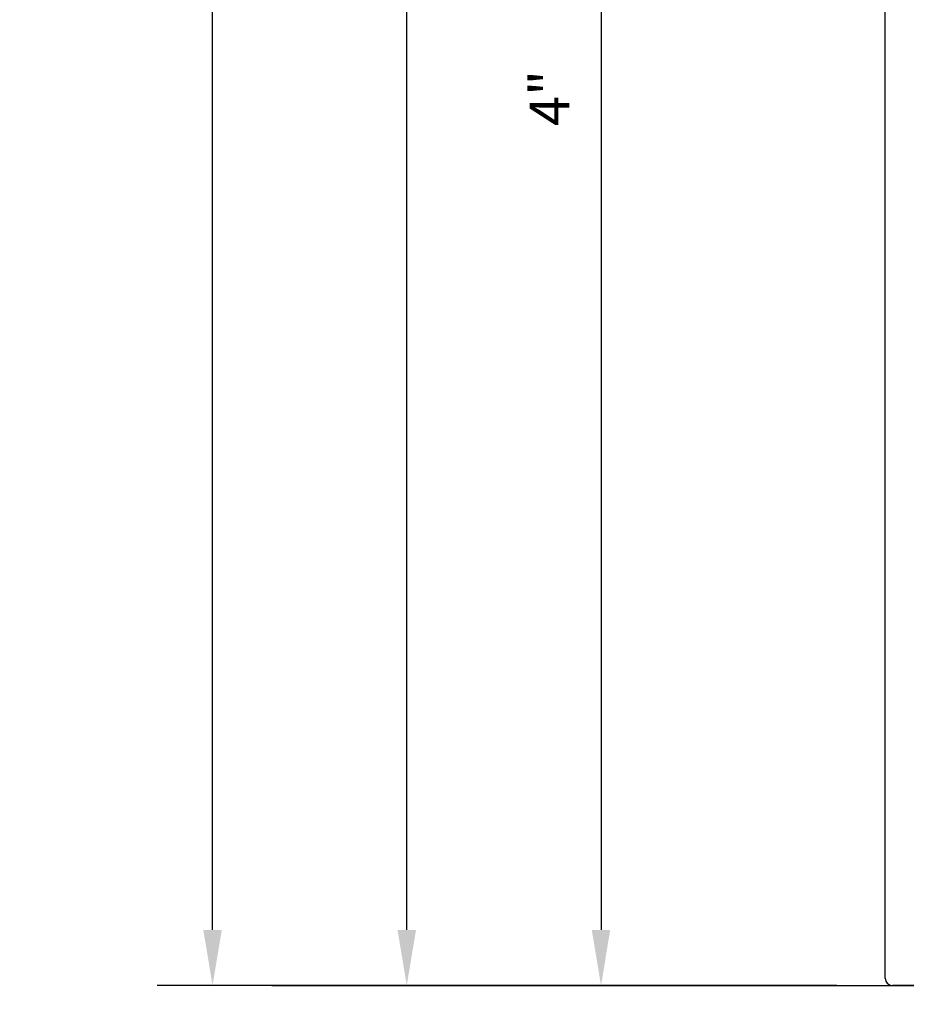
# Model space of a CAD drawing. Extents: x -25 to 250, y -68 to 73.
# Drawn here: x 8 to 10, y 8 to 10 of the extents above; entities that cross this region are included whole.
import ezdxf

# ---------------------------------------------------------------- set-up
doc = ezdxf.new("R2010")
doc.units = 0
doc.header["$MEASUREMENT"] = 0
doc.header["$PDMODE"] = 3
doc.layers.get('0').update_dxf_attribs({"linetype": 'CONTINUOUS'})
doc.layers.get('DEFPOINTS').update_dxf_attribs({"linetype": 'CONTINUOUS'})
doc.styles.add('TXT', font='romans.shx', dxfattribs={"width": 1.4, "height": 0.09})
doc.dimstyles.new('TXT', dxfattribs={"dimscale": 0, "dimtxt": 0.09, "dimasz": 0.125, "dimexe": 0.125, "dimexo": 0.125, "dimgap": 0.0625, "dimtad": 1, "dimdec": 4, "dimzin": 3, "dimdsep": 46, "dimlunit": 4, "dimtxsty": 'TXT', "dimcen": 0.0625, "dimadec": 0, "dimazin": 0, "dimtfac": 3, "dimtdec": 4, "dimtofl": 0, "dimtmove": 0, "dimatfit": 0, "dimfxl": 1, "dimfrac": 2, "dimtolj": 1, "dimtzin": 0, "dimarcsym": 0})

# ---------------------------------------------------------------- blocks, each defined once
blk = doc.blocks.new('*D38')
at = {"color": 0, "lineweight": -2}
for p, q in [((9.9154, 18.2281), (9.0895, 18.2281)), ((9.2145, 7.729), (9.2145, 18.1031)), ((10.1832, 7.604), (9.0895, 7.604))]:
    blk.add_line(p, q, dxfattribs=at)
at = {"color": 0}
for points in [[(9.1936, 18.1031), (9.2353, 18.1031), (9.2145, 18.2281)], [(9.1936, 7.729), (9.2353, 7.729), (9.2145, 7.604)]]:
    blk.add_solid(points, dxfattribs=at)
at = {"layer": 'DEFPOINTS', "color": 0}
for p in [(9.2145, 18.2281), (10.0404, 18.2281), (10.3082, 7.604)]:
    blk.add_point(p, dxfattribs=at)
at = {"color": 0, "insert": (9.0984, 14.8019), "char_height": 0.09, "attachment_point": 5, "rotation": 90, "style": 'TXT'}
blk.add_mtext('\\A1;7\'-0" DOOR OPENING', dxfattribs=at)
blk = doc.blocks.new('*D39')
at = {"color": 0, "lineweight": -2}
for p, q in [((9.9154, 21.3526), (8.652, 21.3526)), ((8.777, 7.729), (8.777, 21.2276)), ((10.1832, 7.604), (8.652, 7.604))]:
    blk.add_line(p, q, dxfattribs=at)
at = {"color": 0}
for points in [[(8.7561, 21.2276), (8.7978, 21.2276), (8.777, 21.3526)], [(8.7561, 7.729), (8.7978, 7.729), (8.777, 7.604)]]:
    blk.add_solid(points, dxfattribs=at)
at = {"layer": 'DEFPOINTS', "color": 0}
for p in [(8.777, 21.3526), (10.0404, 21.3526), (10.3082, 7.604)]:
    blk.add_point(p, dxfattribs=at)
at = {"color": 0, "insert": (8.6459, 14.7697), "char_height": 0.09, "attachment_point": 5, "rotation": 90, "style": 'TXT'}
blk.add_mtext('\\A1;7\'-3 1/8" ENCLOSURE SIZE', dxfattribs=at)
blk = doc.blocks.new('A32 1011')
for p, q in [((-1.874, 0.016), (-1.874, 3.984)), ((-0.921, 0), (-1.858, 0))]:
    blk.add_line(p, q)
blk.add_arc((-1.858, 0.016), 0.016, 180, 270)
blk = doc.blocks.new('*D55')
at = {"color": 0, "lineweight": -2}
for p, q in [((10.1832, 11.604), (9.527, 11.604)), ((9.652, 11.479), (9.652, 7.729)), ((10.1832, 7.604), (9.527, 7.604))]:
    blk.add_line(p, q, dxfattribs=at)
at = {"color": 0}
for points in [[(9.6311, 11.479), (9.6728, 11.479), (9.652, 11.604)], [(9.6311, 7.729), (9.6728, 7.729), (9.652, 7.604)]]:
    blk.add_solid(points, dxfattribs=at)
at = {"layer": 'DEFPOINTS', "color": 0}
for p in [(10.3082, 11.604), (9.652, 7.604), (10.3082, 7.604)]:
    blk.add_point(p, dxfattribs=at)
at = {"color": 0, "insert": (9.5359, 9.604), "char_height": 0.09, "attachment_point": 5, "rotation": 90, "style": 'TXT'}
blk.add_mtext('\\A1;4"', dxfattribs=at)
blk = doc.blocks.new('A32 1002')
at = {"color": 0, "linetype": 'ByBlock'}
for start, end in [(267.28501, 267.28501), (272.71499, 272.71499)]:
    blk.add_arc((0, 39), 39.906, start, end, dxfattribs=at)

msp = doc.modelspace()

# ---------------------------------------------------------------- linework, layer by layer
at = {"linetype": 'Continuous'}
msp.add_line((8.9106867, 7.6039766), (17.5885953, 7.6039766), dxfattribs=at)
at = {"linetype": 'ByBlock'}
msp.add_line((9.0356867, 7.6039766), (9.8394673, 7.6039766), dxfattribs=at)
at = {"layer": 'DEFPOINTS', "linetype": 'ByBlock'}
msp.add_point((8.9106867, 7.6039766), dxfattribs=at)

# ---------------------------------------------------------------- block references
at = {"rotation": 90}
msp.add_blockref('A32 1002', (53.7842941, 17.2787239), dxfattribs=at)
msp.add_blockref('A32 1011', (12.1662192, 7.6039766))

# ---------------------------------------------------------------- dimensions: what is measured, and where the dimension line sits
for base, p2, text, picture, middle in [((8.7769673, 21.3526286), (10.0404367, 21.3526286), '7\'-3 1/8" ENCLOSURE SIZE', '*D39', (8.7769673, 14.7696883)), ((9.2144673, 18.2281286), (10.0404367, 18.2281286), '7\'-0" DOOR OPENING', '*D38', (9.2144673, 14.8018919))]:
    dim = msp.add_linear_dim(base=base, p1=(10.3082192, 7.6039766), p2=p2, angle=90, text=text, dimstyle='TXT', override={"dimscale": 1})
    dim.commit()
    dim.dimension.update_dxf_attribs({"geometry": picture, "text_midpoint": middle, "dimtype": 160})
dim = msp.add_linear_dim(base=(9.6519673, 7.6039766), p1=(10.3082192, 11.6039766), p2=(10.3082192, 7.6039766), angle=90, dimstyle='TXT', override={"dimscale": 1})
dim.commit()
dim.dimension.update_dxf_attribs({"geometry": '*D55', "text_midpoint": (9.5358958, 9.6039766)})

doc.saveas('drawing.dxf')
